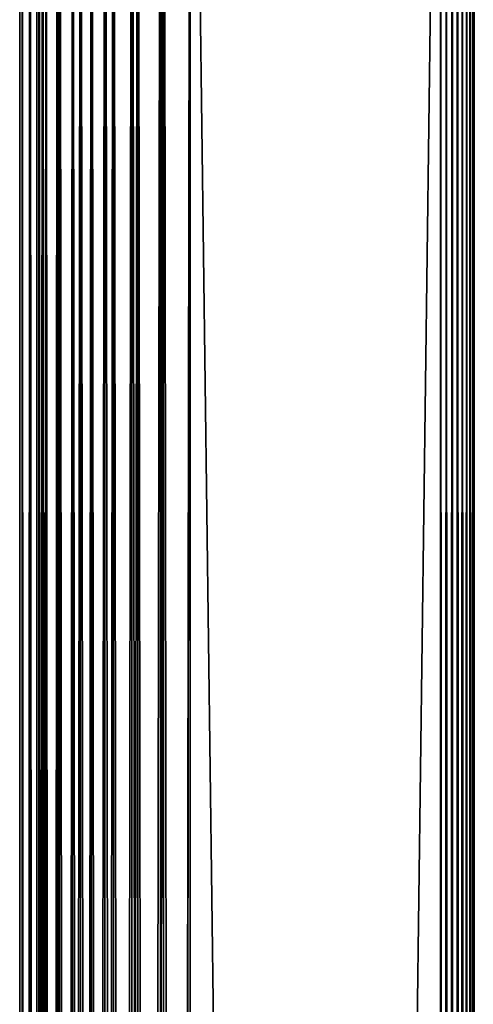
# Model space of a CAD drawing. Extents: x 0 to 598, y 0 to 1714.
# Drawn here: x 0 to 40, y 1542 to 1629 of the extents above; entities that cross this region are included whole.
import ezdxf

# ---------------------------------------------------------------- set-up
doc = ezdxf.new("R2010")
doc.units = 0
doc.header["$MEASUREMENT"] = 0

msp = doc.modelspace()

# ---------------------------------------------------------------- linework, layer by layer
for points in [[(0.227898, 1698.800049, 344.459015), (0.227898, 1.800001, 344.459015), (0, 1.800001, 347.06369)], [(0.227898, 1698.800049, 344.459015), (0, 1.800001, 347.06369), (0, 1698.800049, 347.06369)], [(0, 1698.800049, 347.06369), (0, 1.800001, 347.06369), (0.227898, 1.800001, 349.668396)], [(0, 1698.800049, 347.06369), (0.227898, 1.800001, 349.668396), (0.227898, 1698.800049, 349.668396)], [(0.90462, 1698.800049, 341.933411), (0.90462, 1.800001, 341.933411), (0.227898, 1.800001, 344.459015)], [(0.90462, 1698.800049, 341.933411), (0.227898, 1.800001, 344.459015), (0.227898, 1698.800049, 344.459015)], [(0.227898, 1698.800049, 349.668396), (0.227898, 1.800001, 349.668396), (0.90462, 1.800001, 352.194)], [(0.227898, 1698.800049, 349.668396), (0.90462, 1.800001, 352.194), (0.90462, 1698.800049, 352.194)], [(2.00963, 1698.800049, 339.56369), (2.00963, 1.800001, 339.56369), (0.90462, 1.800001, 341.933411)], [(2.00963, 1698.800049, 339.56369), (0.90462, 1.800001, 341.933411), (0.90462, 1698.800049, 341.933411)], [(0.90462, 1698.800049, 352.194), (0.90462, 1.800001, 352.194), (2.00963, 1.800001, 354.56369)], [(0.90462, 1698.800049, 352.194), (2.00963, 1.800001, 354.56369), (2.00963, 1698.800049, 354.56369)], [(1.70511, 1698.800049, 349.407898), (1.70511, 1.800001, 349.407898), (1.50001, 1698.800049, 347.06369)], [(1.50001, 1698.800049, 347.06369), (1.70511, 1.800001, 349.407898), (1.50001, 1.800001, 347.06369)], [(1.50001, 1698.800049, 347.06369), (1.50001, 1.800001, 347.06369), (1.70511, 1698.800049, 344.719391)], [(1.70511, 1698.800049, 344.719391), (1.50001, 1.800001, 347.06369), (1.70511, 1.800001, 344.719391)], [(2.31415, 1698.800049, 351.681), (2.31415, 1.800001, 351.681), (1.70511, 1698.800049, 349.407898)], [(1.70511, 1698.800049, 349.407898), (2.31415, 1.800001, 351.681), (1.70511, 1.800001, 349.407898)], [(1.70511, 1698.800049, 344.719391), (1.70511, 1.800001, 344.719391), (2.31415, 1698.800049, 342.446411)], [(2.31415, 1698.800049, 342.446411), (1.70511, 1.800001, 344.719391), (2.31415, 1.800001, 342.446411)], [(3.509343, 1698.800049, 337.421906), (3.509343, 1.800001, 337.421906), (2.00963, 1.800001, 339.56369)], [(3.509343, 1698.800049, 337.421906), (2.00963, 1.800001, 339.56369), (2.00963, 1698.800049, 339.56369)], [(2.00963, 1698.800049, 354.56369), (2.00963, 1.800001, 354.56369), (3.509343, 1.800001, 356.705505)], [(2.00963, 1698.800049, 354.56369), (3.509343, 1.800001, 356.705505), (3.509343, 1698.800049, 356.705505)], [(3.308654, 1698.800049, 353.81369), (3.308654, 1.800001, 353.81369), (2.31415, 1698.800049, 351.681)], [(2.31415, 1698.800049, 351.681), (3.308654, 1.800001, 353.81369), (2.31415, 1.800001, 351.681)], [(2.31415, 1698.800049, 342.446411), (2.31415, 1.800001, 342.446411), (3.308654, 1698.800049, 340.31369)], [(3.308654, 1698.800049, 340.31369), (2.31415, 1.800001, 342.446411), (3.308654, 1.800001, 340.31369)], [(4.658401, 1698.800049, 355.741302), (4.658401, 1.800001, 355.741302), (3.308654, 1698.800049, 353.81369)], [(3.308654, 1698.800049, 353.81369), (4.658401, 1.800001, 355.741302), (3.308654, 1.800001, 353.81369)], [(3.308654, 1698.800049, 340.31369), (3.308654, 1.800001, 340.31369), (4.658401, 1698.800049, 338.386108)], [(4.658401, 1698.800049, 338.386108), (3.308654, 1.800001, 340.31369), (4.658401, 1.800001, 338.386108)], [(5.358189, 1698.800049, 335.572998), (5.358189, 1.800001, 335.572998), (3.509343, 1.800001, 337.421906)], [(5.358189, 1698.800049, 335.572998), (3.509343, 1.800001, 337.421906), (3.509343, 1698.800049, 337.421906)], [(3.509343, 1698.800049, 356.705505), (3.509343, 1.800001, 356.705505), (5.358189, 1.800001, 358.554291)], [(3.509343, 1698.800049, 356.705505), (5.358189, 1.800001, 358.554291), (5.358189, 1698.800049, 358.554291)], [(6.322384, 1698.800049, 357.405304), (6.322384, 1.800001, 357.405304), (4.658401, 1698.800049, 355.741302)], [(4.658401, 1698.800049, 355.741302), (6.322384, 1.800001, 357.405304), (4.658401, 1.800001, 355.741302)], [(4.658401, 1698.800049, 338.386108), (4.658401, 1.800001, 338.386108), (6.322384, 1698.800049, 336.722107)], [(6.322384, 1698.800049, 336.722107), (4.658401, 1.800001, 338.386108), (6.322384, 1.800001, 336.722107)], [(7.499993, 1698.800049, 334.073303), (7.499993, 1.800001, 334.073303), (5.358189, 1.800001, 335.572998)], [(7.499993, 1698.800049, 334.073303), (5.358189, 1.800001, 335.572998), (5.358189, 1698.800049, 335.572998)], [(5.358189, 1698.800049, 358.554291), (5.358189, 1.800001, 358.554291), (7.499993, 1.800001, 360.053986)], [(5.358189, 1698.800049, 358.554291), (7.499993, 1.800001, 360.053986), (7.499993, 1698.800049, 360.053986)], [(8.249998, 1698.800049, 358.755005), (8.249998, 1.800001, 358.755005), (6.322384, 1698.800049, 357.405304)], [(6.322384, 1698.800049, 357.405304), (8.249998, 1.800001, 358.755005), (6.322384, 1.800001, 357.405304)], [(6.322384, 1698.800049, 336.722107), (6.322384, 1.800001, 336.722107), (8.249998, 1698.800049, 335.372314)], [(8.249998, 1698.800049, 335.372314), (6.322384, 1.800001, 336.722107), (8.249998, 1.800001, 335.372314)], [(9.869695, 1698.800049, 332.968292), (9.869695, 1.800001, 332.968292), (7.499993, 1.800001, 334.073303)], [(9.869695, 1698.800049, 332.968292), (7.499993, 1.800001, 334.073303), (7.499993, 1698.800049, 334.073303)], [(7.499993, 1698.800049, 360.053986), (7.499993, 1.800001, 360.053986), (9.869695, 1.800001, 361.159088)], [(7.499993, 1698.800049, 360.053986), (9.869695, 1.800001, 361.159088), (9.869695, 1698.800049, 361.159088)], [(10.38274, 1698.800049, 359.749512), (10.38274, 1.800001, 359.749512), (8.249998, 1698.800049, 358.755005)], [(8.249998, 1698.800049, 358.755005), (10.38274, 1.800001, 359.749512), (8.249998, 1.800001, 358.755005)], [(8.249998, 1698.800049, 335.372314), (8.249998, 1.800001, 335.372314), (10.38274, 1698.800049, 334.377808)], [(10.38274, 1698.800049, 334.377808), (8.249998, 1.800001, 335.372314), (10.38274, 1.800001, 334.377808)], [(12.39529, 1698.800049, 332.291595), (12.39529, 1.800001, 332.291595), (9.869695, 1.800001, 332.968292)], [(12.39529, 1698.800049, 332.291595), (9.869695, 1.800001, 332.968292), (9.869695, 1698.800049, 332.968292)], [(9.869695, 1698.800049, 361.159088), (9.869695, 1.800001, 361.159088), (12.39529, 1.800001, 361.835785)], [(9.869695, 1698.800049, 361.159088), (12.39529, 1.800001, 361.835785), (12.39529, 1698.800049, 361.835785)], [(12.65576, 1698.800049, 360.358612), (12.65576, 1.800001, 360.358612), (10.38274, 1698.800049, 359.749512)], [(10.38274, 1698.800049, 359.749512), (12.65576, 1.800001, 360.358612), (10.38274, 1.800001, 359.749512)], [(10.38274, 1698.800049, 334.377808), (10.38274, 1.800001, 334.377808), (12.65576, 1698.800049, 333.768799)], [(12.65576, 1698.800049, 333.768799), (10.38274, 1.800001, 334.377808), (12.65576, 1.800001, 333.768799)], [(15.00002, 1698.800049, 332.06369), (15.00002, 1.800001, 332.06369), (12.39529, 1.800001, 332.291595)], [(15.00002, 1698.800049, 332.06369), (12.39529, 1.800001, 332.291595), (12.39529, 1698.800049, 332.291595)], [(12.39529, 1698.800049, 361.835785), (12.39529, 1.800001, 361.835785), (15.00002, 1.800001, 362.06369)], [(12.39529, 1698.800049, 361.835785), (15.00002, 1.800001, 362.06369), (15.00002, 1698.800049, 362.06369)], [(15.00002, 1698.800049, 360.56369), (15.00002, 1.800001, 360.56369), (12.65576, 1698.800049, 360.358612)], [(12.65576, 1698.800049, 360.358612), (15.00002, 1.800001, 360.56369), (12.65576, 1.800001, 360.358612)], [(12.65576, 1698.800049, 333.768799), (12.65576, 1.800001, 333.768799), (15.00002, 1698.800049, 333.56369)], [(15.00002, 1698.800049, 333.56369), (12.65576, 1.800001, 333.768799), (15.00002, 1.800001, 333.56369)], [(15.00002, 1698.800049, 332.06369), (37, 1698.800049, 332.06369), (15.00002, 1.800001, 332.06369)], [(15.00002, 1.800001, 332.06369), (37, 1698.800049, 332.06369), (37, 1.800001, 332.06369)], [(37, 1698.800049, 362.06369), (15.00002, 1698.800049, 362.06369), (37, 1.800001, 362.06369)], [(37, 1.800001, 362.06369), (15.00002, 1698.800049, 362.06369), (15.00002, 1.800001, 362.06369)], [(15.00002, 1698.800049, 360.56369), (37, 1698.800049, 360.56369), (15.00002, 1.800001, 360.56369)], [(15.00002, 1.800001, 360.56369), (37, 1698.800049, 360.56369), (37, 1.800001, 360.56369)], [(37, 1698.800049, 333.56369), (15.00002, 1698.800049, 333.56369), (37, 1.800001, 333.56369)], [(37, 1.800001, 333.56369), (15.00002, 1698.800049, 333.56369), (15.00002, 1.800001, 333.56369)], [(37.52095, 1698.800049, 332.109192), (37.52095, 1.800001, 332.109192), (37, 1.800001, 332.06369)], [(37.52095, 1698.800049, 332.109192), (37, 1.800001, 332.06369), (37, 1698.800049, 332.06369)], [(37.52095, 1.800001, 362.018097), (37.52095, 1698.800049, 362.018097), (37, 1698.800049, 362.06369)], [(37.52095, 1.800001, 362.018097), (37, 1698.800049, 362.06369), (37, 1.800001, 362.06369)], [(38.026058, 1698.800049, 332.244598), (38.026058, 1.800001, 332.244598), (37.52095, 1.800001, 332.109192)], [(38.026058, 1698.800049, 332.244598), (37.52095, 1.800001, 332.109192), (37.52095, 1698.800049, 332.109192)], [(38.026058, 1.800001, 361.88269), (38.026058, 1698.800049, 361.88269), (37.52095, 1698.800049, 362.018097)], [(38.026058, 1.800001, 361.88269), (37.52095, 1698.800049, 362.018097), (37.52095, 1.800001, 362.018097)], [(38.500011, 1698.800049, 332.465607), (38.500011, 1.800001, 332.465607), (38.026058, 1.800001, 332.244598)], [(38.500011, 1698.800049, 332.465607), (38.026058, 1.800001, 332.244598), (38.026058, 1698.800049, 332.244598)], [(38.500011, 1.800001, 361.661804), (38.500011, 1698.800049, 361.661804), (38.026058, 1698.800049, 361.88269)], [(38.500011, 1.800001, 361.661804), (38.026058, 1698.800049, 361.88269), (38.026058, 1.800001, 361.88269)], [(38.928371, 1698.800049, 332.765503), (38.928371, 1.800001, 332.765503), (38.500011, 1.800001, 332.465607)], [(38.928371, 1698.800049, 332.765503), (38.500011, 1.800001, 332.465607), (38.500011, 1698.800049, 332.465607)], [(38.928371, 1.800001, 361.361786), (38.928371, 1698.800049, 361.361786), (38.500011, 1698.800049, 361.661804)], [(38.928371, 1.800001, 361.361786), (38.500011, 1698.800049, 361.661804), (38.500011, 1.800001, 361.661804)], [(39.29813, 1698.800049, 333.135315), (39.29813, 1.800001, 333.135315), (38.928371, 1.800001, 332.765503)], [(39.29813, 1698.800049, 333.135315), (38.928371, 1.800001, 332.765503), (38.928371, 1698.800049, 332.765503)], [(39.29813, 1.800001, 360.992004), (39.29813, 1698.800049, 360.992004), (38.928371, 1698.800049, 361.361786)], [(39.29813, 1.800001, 360.992004), (38.928371, 1698.800049, 361.361786), (38.928371, 1.800001, 361.361786)], [(39.59808, 1698.800049, 333.56369), (39.59808, 1.800001, 333.56369), (39.29813, 1.800001, 333.135315)], [(39.59808, 1698.800049, 333.56369), (39.29813, 1.800001, 333.135315), (39.29813, 1698.800049, 333.135315)], [(39.59808, 1.800001, 360.56369), (39.59808, 1698.800049, 360.56369), (39.29813, 1698.800049, 360.992004)], [(39.59808, 1.800001, 360.56369), (39.29813, 1698.800049, 360.992004), (39.29813, 1.800001, 360.992004)], [(39.81908, 1698.800049, 334.037598), (39.81908, 1.800001, 334.037598), (39.59808, 1.800001, 333.56369)], [(39.81908, 1698.800049, 334.037598), (39.59808, 1.800001, 333.56369), (39.59808, 1698.800049, 333.56369)], [(39.81908, 1.800001, 360.089691), (39.81908, 1698.800049, 360.089691), (39.59808, 1698.800049, 360.56369)], [(39.81908, 1.800001, 360.089691), (39.59808, 1698.800049, 360.56369), (39.59808, 1.800001, 360.56369)], [(39.954418, 1698.800049, 334.542694), (39.954418, 1.800001, 334.542694), (39.81908, 1.800001, 334.037598)], [(39.954418, 1698.800049, 334.542694), (39.81908, 1.800001, 334.037598), (39.81908, 1698.800049, 334.037598)], [(39.954418, 1.800001, 359.584595), (39.81908, 1698.800049, 360.089691), (39.81908, 1.800001, 360.089691)], [(39.954418, 1.800001, 359.584595), (39.954418, 1698.800049, 359.584595), (39.81908, 1698.800049, 360.089691)], [(38.500011, 1606.300049, 359.06369), (38.500011, 1648.300049, 359.06369), (38.500011, 1627.300049, 357.913696)], [(38.500011, 1648.300049, 359.06369), (38.500011, 1629.18396, 357.74881), (38.500011, 1627.300049, 357.913696)], [(38.500011, 1606.300049, 335.638702), (38.500011, 1627.300049, 336.213715), (38.500011, 1648.300049, 335.638702)], [(38.500011, 1648.300049, 335.638702), (38.500011, 1627.300049, 336.213715), (38.500011, 1629.18396, 336.37851)], [(38.500011, 1648.300049, 335.638702), (38.500011, 1648.300049, 335.06369), (38.500011, 1606.300049, 335.06369)], [(38.500011, 1648.300049, 335.638702), (38.500011, 1606.300049, 335.06369), (38.500011, 1606.300049, 335.638702)], [(38.500011, 1627.300049, 357.913696), (38.500011, 1625.416016, 357.74881), (38.500011, 1606.300049, 359.06369)], [(38.500011, 1606.300049, 335.638702), (38.500011, 1625.416016, 336.37851), (38.500011, 1627.300049, 336.213715)], [(38.500011, 1606.300049, 359.06369), (38.500011, 1625.416016, 357.74881), (38.500011, 1623.588989, 357.259308)], [(38.500011, 1623.588989, 336.868011), (38.500011, 1625.416016, 336.37851), (38.500011, 1606.300049, 335.638702)], [(38.500011, 1606.300049, 359.06369), (38.500011, 1623.588989, 357.259308), (38.500011, 1621.875, 356.460114)], [(38.500011, 1606.300049, 335.638702), (38.500011, 1621.875, 337.667297), (38.500011, 1623.588989, 336.868011)], [(38.500011, 1621.875, 356.460114), (38.500011, 1620.32605, 355.375305), (38.500011, 1606.300049, 359.06369)], [(38.500011, 1606.300049, 335.638702), (38.500011, 1620.32605, 338.752106), (38.500011, 1621.875, 337.667297)], [(38.500011, 1606.300049, 359.06369), (38.500011, 1620.32605, 355.375305), (38.500011, 1618.988037, 354.037903)], [(38.500011, 1618.988037, 340.089386), (38.500011, 1620.32605, 338.752106), (38.500011, 1606.300049, 335.638702)], [(38.500011, 1606.300049, 359.06369), (38.500011, 1618.988037, 354.037903), (38.500011, 1617.904053, 352.488708)], [(38.500011, 1606.300049, 335.638702), (38.500011, 1617.904053, 341.638702), (38.500011, 1618.988037, 340.089386)], [(38.500011, 1606.300049, 335.638702), (38.500011, 1617.104004, 343.352814), (38.500011, 1617.904053, 341.638702)], [(38.500011, 1617.904053, 352.488708), (38.500011, 1617.104004, 350.774597), (38.500011, 1606.300049, 359.06369)], [(38.500011, 1616.61499, 345.179596), (38.500011, 1617.104004, 343.352814), (38.500011, 1606.300049, 335.638702)], [(38.500011, 1606.300049, 359.06369), (38.500011, 1617.104004, 350.774597), (38.500011, 1616.61499, 348.947815)], [(38.500011, 1606.300049, 359.06369), (38.500011, 1616.61499, 348.947815), (38.500011, 1606.300049, 335.638702)], [(38.500011, 1606.300049, 335.638702), (38.500011, 1616.61499, 348.947815), (38.500011, 1616.449951, 347.06369)], [(38.500011, 1606.300049, 335.638702), (38.500011, 1616.449951, 347.06369), (38.500011, 1616.61499, 345.179596)], [(38.500011, 1589.010986, 336.868011), (38.500011, 1590.724976, 337.667297), (38.500011, 1606.300049, 335.638702)], [(38.500011, 1606.300049, 335.638702), (38.500011, 1590.724976, 337.667297), (38.500011, 1592.274048, 338.752106)], [(38.500011, 1592.274048, 338.752106), (38.500011, 1593.612061, 340.089386), (38.500011, 1606.300049, 335.638702)], [(38.500011, 1606.300049, 335.638702), (38.500011, 1593.612061, 340.089386), (38.500011, 1594.696045, 341.638702)], [(38.500011, 1606.300049, 335.638702), (38.500011, 1594.696045, 341.638702), (38.500011, 1595.495972, 343.352814)], [(38.500011, 1593.612061, 354.037903), (38.500011, 1606.300049, 359.06369), (38.500011, 1594.696045, 352.488708)], [(38.500011, 1594.696045, 352.488708), (38.500011, 1606.300049, 359.06369), (38.500011, 1595.495972, 350.774597)], [(38.500011, 1593.612061, 354.037903), (38.500011, 1592.274048, 355.375305), (38.500011, 1606.300049, 359.06369)], [(38.500011, 1606.300049, 359.06369), (38.500011, 1592.274048, 355.375305), (38.500011, 1590.724976, 356.460114)], [(38.500011, 1606.300049, 359.06369), (38.500011, 1590.724976, 356.460114), (38.500011, 1589.010986, 357.259308)], [(38.500011, 1589.010986, 357.259308), (38.500011, 1587.18396, 357.74881), (38.500011, 1606.300049, 359.06369)], [(38.500011, 1606.300049, 359.06369), (38.500011, 1587.18396, 357.74881), (38.500011, 1585.300049, 357.913696)], [(38.500011, 1606.300049, 359.06369), (38.500011, 1585.300049, 357.913696), (38.500011, 1564.300049, 359.06369)], [(38.500011, 1595.495972, 343.352814), (38.500011, 1595.984985, 345.179596), (38.500011, 1606.300049, 335.638702)], [(38.500011, 1606.300049, 335.638702), (38.500011, 1595.984985, 345.179596), (38.500011, 1596.150024, 347.06369)], [(38.500011, 1606.300049, 335.638702), (38.500011, 1596.150024, 347.06369), (38.500011, 1606.300049, 359.06369)], [(38.500011, 1606.300049, 359.06369), (38.500011, 1596.150024, 347.06369), (38.500011, 1595.984985, 348.947815)], [(38.500011, 1606.300049, 359.06369), (38.500011, 1595.984985, 348.947815), (38.500011, 1595.495972, 350.774597)], [(38.500011, 1564.300049, 335.638702), (38.500011, 1585.300049, 336.213715), (38.500011, 1606.300049, 335.638702)], [(38.500011, 1606.300049, 335.638702), (38.500011, 1585.300049, 336.213715), (38.500011, 1587.18396, 336.37851)], [(38.500011, 1606.300049, 335.638702), (38.500011, 1587.18396, 336.37851), (38.500011, 1589.010986, 336.868011)], [(38.500011, 1606.300049, 335.638702), (38.500011, 1606.300049, 335.06369), (38.500011, 1564.300049, 335.06369)], [(38.500011, 1606.300049, 335.638702), (38.500011, 1564.300049, 335.06369), (38.500011, 1564.300049, 335.638702)], [(38.500011, 1564.300049, 359.06369), (38.500011, 1585.300049, 357.913696), (38.500011, 1583.416016, 357.74881)], [(38.500011, 1564.300049, 335.638702), (38.500011, 1583.416016, 336.37851), (38.500011, 1585.300049, 336.213715)], [(38.500011, 1564.300049, 359.06369), (38.500011, 1583.416016, 357.74881), (38.500011, 1581.588989, 357.259308)], [(38.500011, 1581.588989, 336.868011), (38.500011, 1583.416016, 336.37851), (38.500011, 1564.300049, 335.638702)], [(38.500011, 1581.588989, 357.259308), (38.500011, 1579.875, 356.460114), (38.500011, 1564.300049, 359.06369)], [(38.500011, 1564.300049, 335.638702), (38.500011, 1579.875, 337.667297), (38.500011, 1581.588989, 336.868011)], [(38.500011, 1579.875, 356.460114), (38.500011, 1578.32605, 355.375305), (38.500011, 1564.300049, 359.06369)], [(38.500011, 1564.300049, 335.638702), (38.500011, 1578.32605, 338.752106), (38.500011, 1579.875, 337.667297)], [(38.500011, 1564.300049, 359.06369), (38.500011, 1578.32605, 355.375305), (38.500011, 1576.988037, 354.037903)], [(38.500011, 1576.988037, 340.089386), (38.500011, 1578.32605, 338.752106), (38.500011, 1564.300049, 335.638702)], [(38.500011, 1564.300049, 359.06369), (38.500011, 1576.988037, 354.037903), (38.500011, 1575.904053, 352.488708)], [(38.500011, 1564.300049, 335.638702), (38.500011, 1575.904053, 341.638702), (38.500011, 1576.988037, 340.089386)], [(38.500011, 1564.300049, 335.638702), (38.500011, 1575.104004, 343.352814), (38.500011, 1575.904053, 341.638702)], [(38.500011, 1575.904053, 352.488708), (38.500011, 1575.104004, 350.774597), (38.500011, 1564.300049, 359.06369)], [(38.500011, 1574.61499, 345.179596), (38.500011, 1575.104004, 343.352814), (38.500011, 1564.300049, 335.638702)], [(38.500011, 1564.300049, 359.06369), (38.500011, 1575.104004, 350.774597), (38.500011, 1574.61499, 348.947815)], [(38.500011, 1564.300049, 359.06369), (38.500011, 1574.61499, 348.947815), (38.500011, 1564.300049, 335.638702)], [(38.500011, 1564.300049, 335.638702), (38.500011, 1574.61499, 348.947815), (38.500011, 1574.449951, 347.06369)], [(38.500011, 1564.300049, 335.638702), (38.500011, 1574.449951, 347.06369), (38.500011, 1574.61499, 345.179596)], [(38.500011, 1480.300049, 359.06369), (38.500011, 1564.300049, 359.06369), (38.500011, 1543.300049, 357.913696)], [(38.500011, 1550.274048, 355.375305), (38.500011, 1548.724976, 356.460114), (38.500011, 1564.300049, 359.06369)], [(38.500011, 1547.010986, 336.868011), (38.500011, 1548.724976, 337.667297), (38.500011, 1564.300049, 335.638702)], [(38.500011, 1564.300049, 335.638702), (38.500011, 1548.724976, 337.667297), (38.500011, 1550.274048, 338.752106)], [(38.500011, 1550.274048, 338.752106), (38.500011, 1551.612061, 340.089386), (38.500011, 1564.300049, 335.638702)], [(38.500011, 1564.300049, 335.638702), (38.500011, 1551.612061, 340.089386), (38.500011, 1552.696045, 341.638702)], [(38.500011, 1564.300049, 335.638702), (38.500011, 1552.696045, 341.638702), (38.500011, 1553.495972, 343.352814)], [(38.500011, 1553.495972, 350.774597), (38.500011, 1552.696045, 352.488708), (38.500011, 1564.300049, 359.06369)], [(38.500011, 1564.300049, 359.06369), (38.500011, 1552.696045, 352.488708), (38.500011, 1551.612061, 354.037903)], [(38.500011, 1564.300049, 359.06369), (38.500011, 1551.612061, 354.037903), (38.500011, 1550.274048, 355.375305)], [(38.500011, 1548.724976, 356.460114), (38.500011, 1547.010986, 357.259308), (38.500011, 1564.300049, 359.06369)], [(38.500011, 1564.300049, 359.06369), (38.500011, 1547.010986, 357.259308), (38.500011, 1545.18396, 357.74881)], [(38.500011, 1564.300049, 359.06369), (38.500011, 1545.18396, 357.74881), (38.500011, 1543.300049, 357.913696)], [(38.500011, 1553.495972, 343.352814), (38.500011, 1553.984985, 345.179596), (38.500011, 1564.300049, 335.638702)], [(38.500011, 1564.300049, 335.638702), (38.500011, 1553.984985, 345.179596), (38.500011, 1554.150024, 347.06369)], [(38.500011, 1564.300049, 335.638702), (38.500011, 1554.150024, 347.06369), (38.500011, 1564.300049, 359.06369)], [(38.500011, 1564.300049, 359.06369), (38.500011, 1554.150024, 347.06369), (38.500011, 1553.984985, 348.947815)], [(38.500011, 1564.300049, 359.06369), (38.500011, 1553.984985, 348.947815), (38.500011, 1553.495972, 350.774597)], [(38.500011, 1480.300049, 335.638702), (38.500011, 1543.300049, 336.213715), (38.500011, 1564.300049, 335.638702)], [(38.500011, 1564.300049, 335.638702), (38.500011, 1543.300049, 336.213715), (38.500011, 1545.18396, 336.37851)], [(38.500011, 1564.300049, 335.638702), (38.500011, 1545.18396, 336.37851), (38.500011, 1547.010986, 336.868011)], [(38.500011, 1564.300049, 335.638702), (38.500011, 1564.300049, 335.06369), (38.500011, 1480.300049, 335.06369)], [(38.500011, 1564.300049, 335.638702), (38.500011, 1480.300049, 335.06369), (38.500011, 1480.300049, 335.638702)], [(38.500011, 1543.300049, 357.913696), (38.500011, 1541.416016, 357.74881), (38.500011, 1480.300049, 359.06369)], [(38.500011, 1480.300049, 335.638702), (38.500011, 1541.416016, 336.37851), (38.500011, 1543.300049, 336.213715)]]:
    msp.add_3dface(points)

doc.saveas('drawing.dxf')
